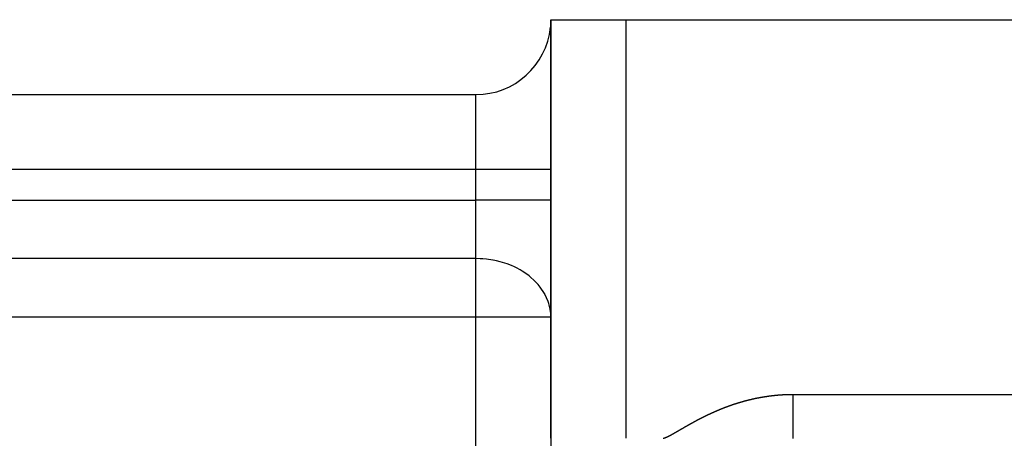
# Model space of a CAD drawing. Units: millimetres. Extents: x -287 to 474, y -309 to 309.
# Drawn here: x 221 to 248, y 68 to 79 of the extents above; entities that cross this region are included whole.
import ezdxf

# ---------------------------------------------------------------- set-up
doc = ezdxf.new("R2010")
doc.units = ezdxf.units.MM
doc.linetypes.add('DASHED', pattern=[9.652, 8.128, -1.524])
doc.layers.add('nevidi', color=4, linetype='DASHED')

msp = doc.modelspace()

# ---------------------------------------------------------------- linework, layer by layer
at = {"color": 2}
for p, q in [((235.5, 78.75), (235.5, 67.578)), ((235.5, 67.578), (235.5, 78.75)), ((235.5, 78.75), (237.5, 78.75)), ((237.5, 78.75), (277.5, 78.75)), ((189.5, 76.75), (233.5, 76.75)), ((189.5, 76.75), (233.5, 76.75)), ((235.5, 67.578), (235.5, 59.032))]:
    msp.add_line(p, q, dxfattribs=at)
for start, end in [(358.4213, 360), (270, 354.1618)]:
    msp.add_arc((233.5, 78.75), 2, start, end, dxfattribs=at)
at = {"layer": 'nevidi', "color": 7, "linetype": 'Continuous'}
for p, q in [((237.5, 78.75), (237.5, 67.578)), ((233.5, 74.75), (233.5, 76.75)), ((233.5, 74.75), (189.5, 74.75)), ((233.5, 73.936), (233.5, 74.75)), ((235.5, 74.75), (233.5, 74.75)), ((189.5, 73.936), (233.5, 73.936)), ((233.5, 72.375), (233.5, 73.936)), ((235.5, 73.936), (233.5, 73.936)), ((233.5, 72.375), (189.5, 72.375)), ((233.5, 70.814), (233.5, 72.375)), ((233.5, 70.814), (189.5, 70.814)), ((233.5, 58.678), (233.5, 70.814)), ((235.5, 70.814), (233.5, 70.814)), ((241.964, 68.75), (277.5, 68.75))]:
    msp.add_line(p, q, dxfattribs=at)
for points in [[(235.5, 70.814), (235.496, 70.907), (235.482, 71.022), (235.455, 71.143), (235.446, 71.172), (235.428, 71.228), (235.34, 71.425), (235.337, 71.431), (235.33, 71.443), (235.218, 71.612), (235.164, 71.68), (235.153, 71.693), (235.066, 71.785), (234.948, 71.891), (234.921, 71.912), (234.885, 71.94), (234.736, 72.041), (234.68, 72.074), (234.584, 72.125), (234.531, 72.152), (234.453, 72.186), (234.333, 72.233), (234.209, 72.273), (234.143, 72.292), (234.049, 72.315), (233.959, 72.333), (233.953, 72.334), (233.783, 72.359), (233.688, 72.368), (233.614, 72.372), (233.5, 72.375)], [(240.713, 68.585), (240.715, 68.586), (240.718, 68.587), (240.722, 68.588), (240.727, 68.589), (240.728, 68.589), (240.732, 68.59), (240.732, 68.59), (240.736, 68.591), (240.741, 68.593), (240.745, 68.594), (240.746, 68.594), (240.75, 68.595), (240.754, 68.596), (240.758, 68.597), (240.76, 68.597), (240.764, 68.599), (240.767, 68.599), (240.771, 68.6), (240.774, 68.601), (240.778, 68.602), (240.78, 68.603), (240.784, 68.603), (240.788, 68.604), (240.792, 68.606), (240.793, 68.606), (240.797, 68.607), (240.797, 68.607), (240.802, 68.608), (240.806, 68.609), (240.81, 68.61), (240.811, 68.61), (240.816, 68.611), (240.819, 68.612), (240.823, 68.613), (240.825, 68.614), (240.83, 68.615), (240.833, 68.615), (240.836, 68.616), (240.839, 68.617), (240.844, 68.618), (240.846, 68.618), (240.849, 68.619), (240.853, 68.62), (240.858, 68.621), (240.859, 68.621), (240.862, 68.622), (240.863, 68.622), (240.867, 68.623), (240.872, 68.625), (240.876, 68.625), (240.877, 68.626), (240.881, 68.627), (240.885, 68.628), (240.889, 68.628), (240.891, 68.629), (240.895, 68.63), (240.898, 68.63), (240.902, 68.631), (240.905, 68.632), (240.909, 68.633), (240.911, 68.633), (240.915, 68.634), (240.919, 68.635), (240.924, 68.636), (240.924, 68.636), (240.928, 68.637), (240.938, 68.639), (240.941, 68.64), (240.942, 68.64), (240.947, 68.641), (240.951, 68.642), (240.955, 68.643), (240.956, 68.643), (240.961, 68.644), (240.964, 68.645), (240.968, 68.646), (240.971, 68.646), (240.975, 68.647), (240.977, 68.648), (240.981, 68.648), (240.985, 68.649), (240.989, 68.65), (240.99, 68.65), (240.994, 68.651), (241.004, 68.653), (241.007, 68.654), (241.008, 68.654), (241.013, 68.655), (241.017, 68.656), (241.021, 68.656), (241.022, 68.657), (241.027, 68.658), (241.03, 68.658), (241.034, 68.659), (241.037, 68.659), (241.041, 68.66), (241.043, 68.661), (241.047, 68.661), (241.051, 68.662), (241.055, 68.663), (241.057, 68.663), (241.06, 68.664), (241.07, 68.666), (241.073, 68.667), (241.074, 68.667), (241.079, 68.668), (241.083, 68.668), (241.087, 68.669), (241.089, 68.669), (241.093, 68.67), (241.096, 68.671), (241.1, 68.671), (241.103, 68.672), (241.107, 68.673), (241.109, 68.673), (241.113, 68.674), (241.117, 68.675), (241.122, 68.675), (241.123, 68.676)], [(241.123, 68.676), (241.126, 68.676), (241.136, 68.678), (241.14, 68.678), (241.141, 68.679), (241.145, 68.679), (241.149, 68.68), (241.153, 68.681), (241.155, 68.681), (241.16, 68.682), (241.163, 68.682), (241.166, 68.683), (241.169, 68.684), (241.174, 68.684), (241.176, 68.685), (241.179, 68.685), (241.183, 68.686), (241.188, 68.687), (241.189, 68.687), (241.193, 68.687), (241.198, 68.688), (241.202, 68.689), (241.202, 68.689), (241.206, 68.69), (241.207, 68.69), (241.212, 68.69), (241.216, 68.691), (241.219, 68.692), (241.221, 68.692), (241.226, 68.693), (241.229, 68.693), (241.233, 68.694), (241.236, 68.694), (241.24, 68.695), (241.242, 68.695), (241.246, 68.696), (241.25, 68.696), (241.255, 68.697), (241.256, 68.697), (241.26, 68.698), (241.264, 68.698), (241.269, 68.699), (241.269, 68.699), (241.273, 68.7), (241.274, 68.7), (241.278, 68.701), (241.282, 68.701), (241.286, 68.702), (241.288, 68.702), (241.293, 68.703), (241.296, 68.703), (241.3, 68.704), (241.302, 68.704), (241.307, 68.705), (241.309, 68.705), (241.313, 68.705), (241.316, 68.706), (241.321, 68.707), (241.322, 68.707), (241.326, 68.707), (241.331, 68.708), (241.335, 68.709), (241.336, 68.709), (241.34, 68.709), (241.34, 68.709), (241.345, 68.71), (241.349, 68.71), (241.353, 68.711), (241.355, 68.711), (241.359, 68.712), (241.363, 68.712), (241.366, 68.713), (241.369, 68.713), (241.374, 68.713), (241.376, 68.714), (241.38, 68.714), (241.383, 68.715), (241.388, 68.715), (241.389, 68.715), (241.393, 68.716), (241.397, 68.716), (241.402, 68.717), (241.403, 68.717), (241.407, 68.717), (241.407, 68.717), (241.412, 68.718), (241.416, 68.719), (241.42, 68.719), (241.421, 68.719), (241.426, 68.72), (241.43, 68.72), (241.434, 68.72), (241.436, 68.721), (241.44, 68.721), (241.443, 68.722), (241.447, 68.722), (241.45, 68.722), (241.455, 68.723), (241.457, 68.723), (241.46, 68.723), (241.464, 68.724), (241.469, 68.724), (241.47, 68.724), (241.474, 68.725), (241.484, 68.726), (241.487, 68.726), (241.488, 68.726), (241.493, 68.727), (241.497, 68.727), (241.501, 68.728), (241.503, 68.728), (241.507, 68.728), (241.51, 68.728), (241.514, 68.729), (241.517, 68.729), (241.522, 68.73), (241.524, 68.73), (241.528, 68.73), (241.531, 68.73), (241.536, 68.731)], [(241.536, 68.731), (241.537, 68.731), (241.541, 68.731), (241.546, 68.732), (241.551, 68.732), (241.551, 68.732), (241.555, 68.733), (241.555, 68.733), (241.56, 68.733), (241.564, 68.733), (241.568, 68.734), (241.57, 68.734), (241.575, 68.734), (241.578, 68.734), (241.582, 68.735), (241.584, 68.735), (241.589, 68.735), (241.592, 68.736), (241.595, 68.736), (241.598, 68.736), (241.603, 68.736), (241.605, 68.737), (241.609, 68.737), (241.613, 68.737), (241.618, 68.738), (241.619, 68.738), (241.622, 68.738), (241.627, 68.738), (241.632, 68.739), (241.632, 68.739), (241.636, 68.739), (241.637, 68.739), (241.642, 68.739), (241.646, 68.74), (241.65, 68.74), (241.651, 68.74), (241.656, 68.74), (241.659, 68.74), (241.663, 68.741), (241.666, 68.741), (241.67, 68.741), (241.673, 68.741), (241.677, 68.741), (241.68, 68.742), (241.685, 68.742), (241.687, 68.742), (241.69, 68.742), (241.695, 68.743), (241.699, 68.743), (241.7, 68.743), (241.704, 68.743), (241.704, 68.743), (241.709, 68.743), (241.714, 68.744), (241.717, 68.744), (241.719, 68.744), (241.723, 68.744), (241.727, 68.744), (241.731, 68.744), (241.733, 68.745), (241.738, 68.745), (241.741, 68.745), (241.745, 68.745), (241.747, 68.745), (241.752, 68.745), (241.755, 68.746), (241.758, 68.746), (241.762, 68.746), (241.767, 68.746), (241.768, 68.746), (241.772, 68.746), (241.776, 68.746), (241.781, 68.747), (241.782, 68.747), (241.786, 68.747), (241.786, 68.747), (241.791, 68.747), (241.795, 68.747), (241.799, 68.747), (241.8, 68.747), (241.805, 68.747), (241.809, 68.748), (241.813, 68.748), (241.815, 68.748), (241.82, 68.748), (241.823, 68.748), (241.827, 68.748), (241.829, 68.748), (241.834, 68.748), (241.837, 68.748), (241.84, 68.749), (241.844, 68.749), (241.848, 68.749), (241.85, 68.749), (241.854, 68.749), (241.858, 68.749), (241.863, 68.749), (241.864, 68.749), (241.868, 68.749), (241.873, 68.749), (241.877, 68.749), (241.878, 68.749), (241.882, 68.749), (241.882, 68.749), (241.887, 68.749), (241.891, 68.75), (241.895, 68.75), (241.897, 68.75), (241.901, 68.75), (241.905, 68.75), (241.909, 68.75), (241.911, 68.75), (241.916, 68.75), (241.919, 68.75), (241.923, 68.75), (241.926, 68.75), (241.93, 68.75), (241.933, 68.75), (241.936, 68.75), (241.94, 68.75)], [(241.94, 68.75), (241.945, 68.75), (241.946, 68.75), (241.95, 68.75), (241.954, 68.75), (241.959, 68.75), (241.96, 68.75), (241.964, 68.75)], [(241.964, 68.75), (241.964, 68.661), (241.964, 68.562), (241.964, 68.538), (241.964, 68.489), (241.964, 68.416), (241.964, 68.298), (241.964, 68.295), (241.964, 68.232), (241.964, 68.175), (241.964, 68.058), (241.964, 68.041), (241.964, 67.985), (241.964, 67.944), (241.964, 67.832), (241.964, 67.797), (241.964, 67.75), (241.964, 67.724), (241.964, 67.62), (241.964, 67.57)], [(239.948, 68.322), (239.949, 68.322), (239.953, 68.324), (239.957, 68.326), (239.961, 68.328), (239.962, 68.328), (239.967, 68.33), (239.97, 68.331), (239.974, 68.333), (239.976, 68.334), (239.98, 68.336), (239.983, 68.337), (239.986, 68.338), (239.989, 68.339), (239.993, 68.341), (239.995, 68.342), (239.999, 68.343), (240.002, 68.345), (240.007, 68.347), (240.008, 68.347), (240.012, 68.349), (240.016, 68.35), (240.02, 68.352), (240.021, 68.352), (240.024, 68.354), (240.025, 68.354), (240.029, 68.356), (240.033, 68.358), (240.037, 68.359), (240.038, 68.359), (240.042, 68.361), (240.046, 68.363), (240.049, 68.364), (240.051, 68.365), (240.056, 68.367), (240.059, 68.368), (240.062, 68.369), (240.065, 68.37), (240.069, 68.372), (240.071, 68.373), (240.075, 68.374), (240.078, 68.376), (240.083, 68.377), (240.084, 68.378), (240.087, 68.379), (240.092, 68.381), (240.096, 68.383), (240.097, 68.383), (240.1, 68.384), (240.1, 68.384), (240.105, 68.386), (240.109, 68.388), (240.113, 68.389), (240.114, 68.39), (240.118, 68.391), (240.122, 68.393), (240.126, 68.394), (240.127, 68.395), (240.132, 68.397), (240.135, 68.398), (240.138, 68.399), (240.141, 68.4), (240.145, 68.402), (240.147, 68.403), (240.151, 68.404), (240.154, 68.405), (240.159, 68.407), (240.16, 68.407), (240.164, 68.409), (240.168, 68.41), (240.172, 68.412), (240.173, 68.412), (240.176, 68.414), (240.177, 68.414), (240.181, 68.415), (240.186, 68.417), (240.189, 68.418), (240.19, 68.419), (240.195, 68.421), (240.198, 68.422), (240.202, 68.423), (240.204, 68.424), (240.208, 68.426), (240.211, 68.427), (240.215, 68.428), (240.217, 68.429), (240.222, 68.431), (240.224, 68.431), (240.228, 68.433), (240.231, 68.434), (240.236, 68.436), (240.237, 68.436), (240.24, 68.437), (240.245, 68.439), (240.249, 68.44), (240.25, 68.441), (240.253, 68.442), (240.254, 68.442), (240.258, 68.444), (240.262, 68.445), (240.266, 68.446), (240.267, 68.447), (240.272, 68.449), (240.275, 68.45), (240.279, 68.451), (240.281, 68.452), (240.285, 68.453), (240.288, 68.454), (240.291, 68.456), (240.295, 68.457), (240.299, 68.458), (240.301, 68.459), (240.304, 68.46), (240.308, 68.461), (240.313, 68.463), (240.314, 68.463), (240.317, 68.464), (240.317, 68.465), (240.322, 68.466), (240.326, 68.468)], [(240.326, 68.468), (240.33, 68.469), (240.331, 68.469), (240.335, 68.471), (240.339, 68.472), (240.343, 68.473), (240.345, 68.474), (240.349, 68.476), (240.352, 68.477), (240.356, 68.478), (240.358, 68.479), (240.363, 68.48), (240.365, 68.481), (240.369, 68.482), (240.372, 68.483), (240.377, 68.485), (240.378, 68.485), (240.381, 68.486), (240.386, 68.488), (240.39, 68.489), (240.391, 68.489), (240.394, 68.491), (240.395, 68.491), (240.399, 68.492), (240.404, 68.494), (240.407, 68.495), (240.409, 68.495), (240.413, 68.497), (240.416, 68.498), (240.42, 68.499), (240.422, 68.5), (240.427, 68.501), (240.429, 68.502), (240.433, 68.503), (240.436, 68.504), (240.441, 68.506), (240.442, 68.506), (240.446, 68.507), (240.45, 68.509), (240.454, 68.51), (240.455, 68.51), (240.459, 68.512), (240.459, 68.512), (240.464, 68.513), (240.468, 68.514), (240.472, 68.516), (240.473, 68.516), (240.477, 68.517), (240.481, 68.519), (240.485, 68.52), (240.486, 68.52), (240.491, 68.522), (240.494, 68.523), (240.498, 68.524), (240.5, 68.525), (240.505, 68.526), (240.507, 68.527), (240.511, 68.528), (240.514, 68.529), (240.519, 68.53), (240.52, 68.531), (240.523, 68.532), (240.528, 68.533), (240.533, 68.534), (240.533, 68.534), (240.536, 68.536), (240.537, 68.536), (240.542, 68.537), (240.546, 68.538), (240.549, 68.539), (240.551, 68.54), (240.556, 68.541), (240.559, 68.542), (240.562, 68.543), (240.565, 68.544), (240.569, 68.545), (240.572, 68.546), (240.575, 68.547), (240.579, 68.548), (240.583, 68.549), (240.585, 68.55), (240.588, 68.551), (240.593, 68.552), (240.597, 68.553), (240.598, 68.554), (240.601, 68.555), (240.602, 68.555), (240.606, 68.556), (240.611, 68.557), (240.614, 68.558), (240.616, 68.559), (240.62, 68.56), (240.624, 68.561), (240.627, 68.562), (240.63, 68.563), (240.634, 68.564), (240.637, 68.565), (240.64, 68.566), (240.643, 68.567), (240.648, 68.568), (240.65, 68.568), (240.653, 68.569), (240.657, 68.57), (240.662, 68.572), (240.663, 68.572), (240.666, 68.573), (240.667, 68.573), (240.671, 68.574), (240.676, 68.575), (240.679, 68.576), (240.681, 68.577), (240.685, 68.578), (240.689, 68.579), (240.692, 68.58), (240.695, 68.58), (240.699, 68.582), (240.702, 68.582), (240.705, 68.583), (240.708, 68.584), (240.713, 68.585)], [(239.221, 67.962), (239.222, 67.962), (239.225, 67.964), (239.225, 67.964), (239.229, 67.966), (239.233, 67.969), (239.237, 67.971), (239.238, 67.971), (239.242, 67.973), (239.245, 67.975), (239.249, 67.977), (239.25, 67.978), (239.254, 67.98), (239.257, 67.982), (239.261, 67.984), (239.263, 67.985), (239.267, 67.987), (239.269, 67.989), (239.273, 67.99), (239.275, 67.992), (239.28, 67.994), (239.281, 67.995), (239.285, 67.997), (239.288, 67.999), (239.292, 68.001), (239.293, 68.002), (239.297, 68.004), (239.301, 68.006), (239.305, 68.008), (239.305, 68.008), (239.309, 68.01), (239.309, 68.01), (239.313, 68.013), (239.317, 68.015), (239.321, 68.017), (239.322, 68.017), (239.326, 68.02), (239.329, 68.021), (239.333, 68.023), (239.335, 68.024), (239.339, 68.027), (239.341, 68.028), (239.345, 68.03), (239.347, 68.031), (239.351, 68.033), (239.353, 68.034), (239.357, 68.036), (239.36, 68.038), (239.364, 68.04), (239.366, 68.041), (239.369, 68.043), (239.373, 68.045), (239.377, 68.047), (239.378, 68.047), (239.381, 68.049), (239.381, 68.049), (239.385, 68.052), (239.39, 68.054), (239.393, 68.056), (239.394, 68.056), (239.398, 68.058), (239.402, 68.06), (239.405, 68.062), (239.407, 68.063), (239.411, 68.065), (239.414, 68.067), (239.417, 68.069), (239.419, 68.07), (239.424, 68.072), (239.426, 68.073), (239.429, 68.075), (239.432, 68.076), (239.436, 68.079), (239.438, 68.08), (239.441, 68.081), (239.445, 68.083), (239.449, 68.085), (239.45, 68.086), (239.454, 68.088), (239.458, 68.09), (239.462, 68.092), (239.462, 68.092), (239.466, 68.094), (239.466, 68.094), (239.471, 68.096), (239.474, 68.098), (239.478, 68.1), (239.479, 68.101), (239.483, 68.103), (239.487, 68.105), (239.49, 68.107), (239.492, 68.107), (239.496, 68.11), (239.499, 68.111), (239.502, 68.113), (239.505, 68.114), (239.509, 68.116), (239.511, 68.117), (239.515, 68.119), (239.518, 68.121), (239.522, 68.123), (239.523, 68.123), (239.527, 68.125), (239.531, 68.127), (239.535, 68.129), (239.535, 68.13), (239.539, 68.131), (239.539, 68.131), (239.543, 68.134), (239.548, 68.136), (239.551, 68.138), (239.552, 68.138), (239.556, 68.14), (239.56, 68.142), (239.563, 68.144), (239.565, 68.144), (239.569, 68.147), (239.572, 68.148), (239.576, 68.15), (239.578, 68.151)], [(239.578, 68.151), (239.582, 68.153), (239.584, 68.154), (239.588, 68.156), (239.591, 68.157), (239.595, 68.159), (239.597, 68.16), (239.6, 68.162), (239.604, 68.164), (239.608, 68.166), (239.609, 68.166), (239.612, 68.168), (239.617, 68.17), (239.621, 68.172), (239.621, 68.172), (239.625, 68.174), (239.625, 68.174), (239.63, 68.176), (239.634, 68.178), (239.637, 68.18), (239.638, 68.181), (239.643, 68.183), (239.646, 68.184), (239.649, 68.186), (239.651, 68.187), (239.656, 68.189), (239.658, 68.19), (239.662, 68.192), (239.664, 68.193), (239.669, 68.195), (239.671, 68.196), (239.674, 68.198), (239.677, 68.2), (239.682, 68.202), (239.683, 68.202), (239.686, 68.204), (239.69, 68.206), (239.695, 68.208), (239.695, 68.208), (239.699, 68.21), (239.699, 68.21), (239.703, 68.212), (239.708, 68.214), (239.711, 68.216), (239.712, 68.216), (239.716, 68.218), (239.72, 68.22), (239.724, 68.222), (239.725, 68.222), (239.729, 68.224), (239.733, 68.226), (239.736, 68.227), (239.738, 68.228), (239.742, 68.23), (239.745, 68.232), (239.748, 68.233), (239.751, 68.234), (239.756, 68.236), (239.757, 68.237), (239.761, 68.239), (239.764, 68.241), (239.769, 68.243), (239.77, 68.243), (239.773, 68.245), (239.777, 68.247), (239.782, 68.249), (239.782, 68.249), (239.786, 68.25), (239.786, 68.251), (239.791, 68.253), (239.795, 68.255), (239.798, 68.256), (239.799, 68.257), (239.804, 68.259), (239.807, 68.26), (239.811, 68.262), (239.812, 68.263), (239.817, 68.265), (239.82, 68.266), (239.823, 68.267), (239.826, 68.268), (239.83, 68.27), (239.832, 68.271), (239.836, 68.273), (239.839, 68.274), (239.843, 68.276), (239.845, 68.277), (239.848, 68.279), (239.852, 68.28), (239.856, 68.282), (239.857, 68.283), (239.861, 68.284), (239.861, 68.284), (239.865, 68.286), (239.87, 68.288), (239.873, 68.29), (239.874, 68.29), (239.878, 68.292), (239.882, 68.294), (239.886, 68.295), (239.887, 68.296), (239.892, 68.298), (239.895, 68.299), (239.898, 68.301), (239.9, 68.302), (239.905, 68.304), (239.907, 68.305), (239.911, 68.306), (239.914, 68.307), (239.918, 68.309), (239.92, 68.31), (239.923, 68.311), (239.927, 68.313), (239.931, 68.315), (239.932, 68.315), (239.936, 68.317), (239.94, 68.319), (239.945, 68.321), (239.945, 68.321), (239.948, 68.322)], [(238.865, 67.757), (238.868, 67.759), (238.87, 67.76), (238.874, 67.763), (238.877, 67.764), (238.88, 67.766), (238.883, 67.768), (238.887, 67.77), (238.889, 67.771), (238.892, 67.773), (238.895, 67.775), (238.899, 67.777), (238.9, 67.778), (238.904, 67.78), (238.908, 67.782), (238.912, 67.785), (238.912, 67.785), (238.916, 67.787), (238.916, 67.787), (238.92, 67.789), (238.924, 67.792), (238.927, 67.794), (238.928, 67.794), (238.933, 67.797), (238.936, 67.799), (238.939, 67.8), (238.941, 67.801), (238.945, 67.804), (238.948, 67.805), (238.951, 67.807), (238.953, 67.809), (238.958, 67.811), (238.96, 67.812), (238.963, 67.814), (238.966, 67.816), (238.97, 67.818), (238.972, 67.819), (238.975, 67.821), (238.978, 67.823), (238.983, 67.825), (238.983, 67.826), (238.987, 67.828), (238.991, 67.83), (238.995, 67.833), (238.995, 67.833), (238.999, 67.835), (238.999, 67.835), (239.003, 67.838), (239.007, 67.84), (239.01, 67.842), (239.012, 67.842), (239.016, 67.845), (239.019, 67.847), (239.022, 67.848), (239.024, 67.85), (239.028, 67.852), (239.031, 67.853), (239.034, 67.855), (239.037, 67.857), (239.041, 67.859), (239.043, 67.86), (239.046, 67.862), (239.049, 67.864), (239.053, 67.866), (239.055, 67.867), (239.058, 67.869), (239.062, 67.871), (239.066, 67.874), (239.067, 67.874), (239.07, 67.876), (239.07, 67.876), (239.074, 67.878), (239.078, 67.881), (239.082, 67.883), (239.083, 67.883), (239.087, 67.886), (239.09, 67.888), (239.094, 67.89), (239.095, 67.89), (239.099, 67.893), (239.102, 67.894), (239.106, 67.896), (239.108, 67.898), (239.112, 67.9), (239.114, 67.901), (239.117, 67.903), (239.12, 67.905), (239.124, 67.907), (239.126, 67.908), (239.129, 67.91), (239.133, 67.912), (239.137, 67.914), (239.138, 67.915), (239.141, 67.917), (239.145, 67.919), (239.149, 67.921), (239.15, 67.922), (239.153, 67.923), (239.154, 67.924), (239.158, 67.926), (239.162, 67.928), (239.165, 67.93), (239.166, 67.931), (239.17, 67.933), (239.174, 67.935), (239.177, 67.937), (239.179, 67.938), (239.183, 67.94), (239.186, 67.942), (239.189, 67.944), (239.191, 67.945), (239.196, 67.947), (239.198, 67.949), (239.201, 67.95), (239.204, 67.952), (239.208, 67.955), (239.209, 67.955), (239.213, 67.957), (239.217, 67.959), (239.221, 67.962)], [(238.5, 67.578), (238.505, 67.579), (238.51, 67.58), (238.51, 67.58), (238.514, 67.581), (238.514, 67.581), (238.519, 67.582), (238.523, 67.584), (238.527, 67.585), (238.528, 67.585), (238.532, 67.587), (238.536, 67.588), (238.54, 67.589), (238.542, 67.59), (238.546, 67.592), (238.549, 67.593), (238.553, 67.594), (238.555, 67.595), (238.56, 67.597), (238.562, 67.598), (238.565, 67.599), (238.568, 67.601), (238.573, 67.603), (238.574, 67.603), (238.578, 67.605), (238.582, 67.606), (238.586, 67.608), (238.587, 67.609), (238.59, 67.61), (238.595, 67.612), (238.599, 67.614), (238.599, 67.614), (238.603, 67.616), (238.604, 67.616), (238.608, 67.618), (238.612, 67.62), (238.615, 67.622), (238.617, 67.622), (238.621, 67.625), (238.624, 67.626), (238.628, 67.628), (238.63, 67.629), (238.634, 67.631), (238.636, 67.632), (238.64, 67.634), (238.643, 67.635), (238.647, 67.637), (238.649, 67.638), (238.652, 67.64), (238.655, 67.642), (238.66, 67.644), (238.661, 67.644), (238.664, 67.646), (238.668, 67.648), (238.673, 67.651), (238.673, 67.651), (238.677, 67.653), (238.677, 67.653), (238.681, 67.655), (238.685, 67.657), (238.689, 67.659), (238.69, 67.659), (238.694, 67.662), (238.697, 67.664), (238.701, 67.665), (238.702, 67.666), (238.707, 67.669), (238.709, 67.67), (238.713, 67.672), (238.715, 67.673), (238.719, 67.675), (238.722, 67.677), (238.725, 67.678), (238.728, 67.68), (238.732, 67.682), (238.733, 67.683), (238.737, 67.685), (238.74, 67.687), (238.745, 67.689), (238.746, 67.69), (238.749, 67.692), (238.753, 67.694), (238.757, 67.696), (238.758, 67.696), (238.761, 67.698), (238.761, 67.699), (238.766, 67.701), (238.769, 67.703), (238.773, 67.705), (238.774, 67.706), (238.778, 67.708), (238.781, 67.71), (238.785, 67.712), (238.787, 67.713), (238.791, 67.715), (238.793, 67.717), (238.797, 67.718), (238.799, 67.72), (238.803, 67.722), (238.805, 67.723), (238.809, 67.725), (238.812, 67.727), (238.816, 67.729), (238.817, 67.73), (238.82, 67.732), (238.824, 67.734), (238.828, 67.736), (238.829, 67.737), (238.832, 67.739), (238.833, 67.739), (238.837, 67.741), (238.841, 67.744), (238.844, 67.746), (238.845, 67.746), (238.849, 67.748), (238.853, 67.751), (238.856, 67.752), (238.858, 67.753), (238.862, 67.756), (238.865, 67.757)]]:
    msp.add_lwpolyline(points, dxfattribs=at)

doc.saveas('drawing.dxf')
